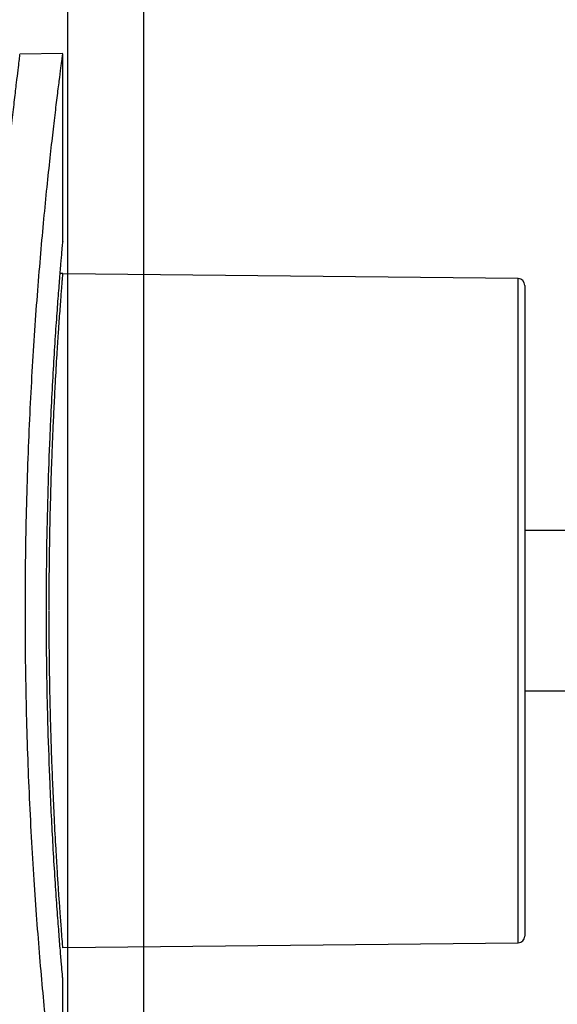
# Model space of a CAD drawing. Units: inches. Extents: x 0.5 to 17, y -0.1 to 10.5.
# Drawn here: x 5.9 to 5.9, y 3.5 to 3.5 of the extents above; entities that cross this region are included whole.
import ezdxf

# ---------------------------------------------------------------- set-up
doc = ezdxf.new("R2010")
doc.units = ezdxf.units.IN
doc.header["$LTSCALE"] = 0.25
doc.header["$MEASUREMENT"] = 0
doc.layers.add('PVC', color=2, linetype='Continuous')

msp = doc.modelspace()

# ---------------------------------------------------------------- linework, layer by layer
at = {"color": 7, "linetype": 'Continuous', "lineweight": 25}
for p, q in [((5.852955329603109, 3.541094751238492), (5.850326320090439, 3.541048861706751)), ((5.852955329603109, 3.529622837346743), (5.852955329603109, 3.541071815630133)), ((5.852958015178764, 3.5276808376148), (5.852789375547804, 3.527689467484592)), ((5.880668026179823, 3.527382005494606), (5.852953269443429, 3.527672244357965)), ((5.880668026179823, 3.486917340056042), (5.880668026179823, 3.527382005494606)), ((5.881080329603105, 3.526965361674037), (5.881080329603105, 3.487333983913021)), ((5.944275487818999, 3.512029881108663), (5.881080329603105, 3.512029881108663)), ((5.881080329603105, 3.502269464441997), (5.944275487818999, 3.502269464441997)), ((5.852955308345368, 3.486627122544795), (5.880668026179823, 3.486917340056042)), ((5.852955329603105, 3.473232249134534), (5.852955329603105, 3.484676723043703))]:
    msp.add_line(p, q, dxfattribs=at)
for centre, start, end in [((5.880663662936442, 3.526965361674037), 2.442665995363981e-11, 89.39999999999336), ((5.880663662936442, 3.487333983876611), 270.6000000000067, 2.442665995363981e-11)]:
    msp.add_arc(centre, 0.0004166666666668058, start, end, dxfattribs=at)
for points, knots in [([(5.85032657868901, 3.541034046604421), (5.850325103097941, 3.541022381814194), (5.850321911815445, 3.540997154200904), (5.850280482564365, 3.540664244606725), (5.850212010482803, 3.540107824667054), (5.850117353754097, 3.539322141075889), (5.849997973225097, 3.538304594261012), (5.849854517432821, 3.53703586826262), (5.84969083086747, 3.535522083677017), (5.849509585245883, 3.533742075460859), (5.849317872369273, 3.53173860272805), (5.849188296971818, 3.530219097001717), (5.849123509226299, 3.529459343589798)], [0, 0, 0, 0, 0.0858968836925243, 0.1857704529952463, 0.2822813534296861, 0.378792623872516, 0.4780811104428613, 0.5773701100507351, 0.6813062978461518, 0.7852429660317359, 0.892621405458855, 1, 1, 1, 1]), ([(5.852951607969754, 3.473232249134534), (5.852951940534279, 3.473229822242265), (5.852952832116234, 3.473223315915773), (5.852917997636485, 3.473483043061599), (5.852852163534706, 3.473981204544176), (5.85275665248118, 3.474715974158167), (5.852636258986205, 3.475667037636838), (5.852491468984926, 3.476848637774373), (5.852327430490227, 3.478245843986497), (5.852150191387064, 3.479834525535741), (5.851963371392383, 3.481613486002479), (5.851770403438881, 3.483590185615919), (5.851578104126471, 3.485739596676431), (5.851393759972868, 3.488025783998693), (5.851220429120119, 3.490451551330929), (5.851062441587509, 3.493021871489861), (5.850926078502699, 3.495693526582246), (5.850816524438326, 3.498420260768079), (5.850734583867482, 3.501206880160648), (5.850683074249556, 3.504064284351291), (5.850664165129292, 3.506937645778562), (5.850678232819202, 3.509777744555669), (5.850723285084669, 3.512592294177979), (5.850799906412977, 3.515394955391384), (5.850905210906593, 3.51813792503545), (5.851035036949607, 3.520776364639217), (5.851185933318696, 3.523320218397484), (5.851356017745324, 3.525773383332602), (5.851539309164295, 3.528099353151081), (5.851728918752478, 3.530260807268329), (5.851921229978228, 3.532267615697799), (5.852112258625805, 3.534114079280727), (5.852294871777008, 3.535768448291009), (5.852462100497394, 3.537205046359681), (5.852611590018768, 3.538434256971782), (5.852739408832491, 3.539449265814951), (5.85284066308753, 3.540230462567137), (5.852910407061934, 3.540759227604693), (5.852950321583972, 3.541057319715383), (5.852951652158897, 3.541067400842448), (5.852952234852257, 3.541071815630133)], [0, 0, 0, 0, 0.01608564243729806, 0.04312446947541745, 0.07016337827713558, 0.09633211598429098, 0.1225009848594057, 0.1494207129933885, 0.1763405944504214, 0.2026771503877699, 0.2290137974852293, 0.256103943608423, 0.2831940987606807, 0.3097249674293358, 0.3362557600607076, 0.363559880814242, 0.3908638635730581, 0.4173422669814433, 0.4438205596230179, 0.4710794230496086, 0.4983382342761026, 0.5246282378539927, 0.5509182801871567, 0.5779730826837228, 0.6050280017249537, 0.6313105322091966, 0.6575931827864779, 0.684628725635715, 0.7116643582428838, 0.7381313894174871, 0.7645984221093389, 0.7918297519495856, 0.8190609862649999, 0.8455972556432517, 0.8721333827476848, 0.8994511193905033, 0.9267686973612449, 0.9531192355268423, 0.9794696941780882, 1, 1, 1, 1]), ([(5.852173647139317, 3.517699212527285), (5.852189530671318, 3.51806682822229), (5.852237218701454, 3.519170541699945), (5.852325727043592, 3.520903959882181), (5.852437556273042, 3.522818735235431), (5.852550510405969, 3.52453310991462), (5.852658523206063, 3.526028823367062), (5.852756256582072, 3.527290743406784), (5.852838721023151, 3.528296097141665), (5.852902548538385, 3.529041739797796), (5.852941472359046, 3.529485303418011), (5.852958235620999, 3.529673307229454), (5.852954274861592, 3.52962848388318), (5.8529537759124, 3.529622837346743)], [0, 0, 0, 0, 0.05178684254291233, 0.1554825782915923, 0.2591760638657755, 0.3628753946676761, 0.4665692561781885, 0.5702629619753518, 0.6739619230957733, 0.7776581457573521, 0.8813552052806182, 0.9850539459414827, 0.9999999999999999, 0.9999999999999999, 0.9999999999999999, 0.9999999999999999]), ([(5.852119571702563, 3.507181485207823), (5.852122090784079, 3.507997396560228), (5.852127214122241, 3.509656806840095), (5.852165915913904, 3.512149840756178), (5.852215087270451, 3.514172806277521), (5.852266546227654, 3.515764384842712), (5.852311825738315, 3.516984833141636), (5.852366239286564, 3.518292272249885), (5.852429698210052, 3.519662230338572), (5.852509871457517, 3.521197912537993), (5.852596615969283, 3.522691014629771), (5.852678556425822, 3.523973885654537), (5.852742244906711, 3.524880453111741), (5.852792604217587, 3.525562335288889), (5.852832664022944, 3.526109033395053), (5.852868074898669, 3.526576105022463), (5.852897401240174, 3.526954267211931), (5.852920858240001, 3.527249036865084), (5.852938077685454, 3.527460628072316), (5.852952522330849, 3.527637239865558), (5.852952797595766, 3.527640853100848), (5.852952963843755, 3.527643035337249)], [0, 0, 0, 0, 0.07594362132427829, 0.1544550465495394, 0.2355394451755361, 0.273102619651586, 0.3154543492778304, 0.362594008065515, 0.41452072838163, 0.4712334372202963, 0.5490195708433159, 0.6142372124316117, 0.666881820799178, 0.706949837742309, 0.7489036076093428, 0.7898550039429204, 0.8298047770895886, 0.8687537163768172, 0.9067026550716573, 0.9436524760010683, 1, 1, 1, 1]), ([(5.852173588601417, 3.496601542637598), (5.852130620455792, 3.497729844530721), (5.85204343933081, 3.500019136445647), (5.851967391942193, 3.503718118510046), (5.85194348723547, 3.507529342272195), (5.851977101869256, 3.511169718252317), (5.852055369379318, 3.514618098542686), (5.852133921783615, 3.516664374287135), (5.852173647139317, 3.517699212527285)], [0, 0, 0, 0, 0.1701898606714316, 0.3453103060558113, 0.5155035154196554, 0.6906580757367082, 0.8435602565403258, 1, 1, 1, 1]), ([(5.852955306014312, 3.486627400880216), (5.852955313855457, 3.486627308464043), (5.852957586421681, 3.486600523870889), (5.852944586622794, 3.486752431543679), (5.852904511895659, 3.487250280367607), (5.852849820105686, 3.487968273965708), (5.852794046683957, 3.48870524762489), (5.852745598457343, 3.48936266456585), (5.852686318465434, 3.490218575207623), (5.852616229268651, 3.49130887826383), (5.852530916777024, 3.492728773109444), (5.852441017850566, 3.49440323183837), (5.852358411358029, 3.496187366899829), (5.85229259564019, 3.497803063393221), (5.852241983291989, 3.49925395137778), (5.852203828265992, 3.500601072410642), (5.85217310824417, 3.501923585925481), (5.852149220360531, 3.503245450845905), (5.852132257820639, 3.504559812283642), (5.852121587278695, 3.505860383800466), (5.852120237929949, 3.506722644182183), (5.852119569691002, 3.507149662007811)], [0, 0, 0, 0, 0.0002780958016235098, 0.08059934455379698, 0.1639644237729173, 0.2503817764296761, 0.2876480410459551, 0.3312795581900317, 0.381276148679435, 0.4376374620029083, 0.5003630247684526, 0.5778166792763852, 0.645271107540904, 0.7027210816706001, 0.7501624801272606, 0.7937202303845637, 0.836509733193097, 0.8785316809586263, 0.9197868233871881, 0.960275971168101, 1, 1, 1, 1]), ([(5.852953758483803, 3.484676723043703), (5.852952613358291, 3.48468971083599), (5.852950127243975, 3.484717907864174), (5.852915986867501, 3.485105035568819), (5.85285943849226, 3.485758773149055), (5.85278188609119, 3.48669051837017), (5.852688088809092, 3.487878051431932), (5.852582505083479, 3.489307891863109), (5.852470436073052, 3.49096191867099), (5.852361951746435, 3.492754744937512), (5.852260529013055, 3.494634040734964), (5.852202666014119, 3.495943507280526), (5.852173588601417, 3.496601542637598)], [0, 0, 0, 0, 0.08854763673408819, 0.1922405404845416, 0.295932810772491, 0.3996279126867491, 0.5033201440876993, 0.6070128262544762, 0.7107066069361495, 0.8143994907415042, 0.9067317162119503, 0.9999999999999999, 0.9999999999999999, 0.9999999999999999, 0.9999999999999999])]:
    msp.add_open_spline(points, degree=3, knots=knots, dxfattribs=at)
at = {"layer": 'PVC'}
for points in [[(5.85322675084992, 3.632159530816867), (5.85322675084992, 2.921867864150162)], [(5.857871883953781, 3.632159530816867), (5.857871883953781, 2.921867864150162)]]:
    msp.add_lwpolyline(points, dxfattribs=at)

doc.saveas('drawing.dxf')
